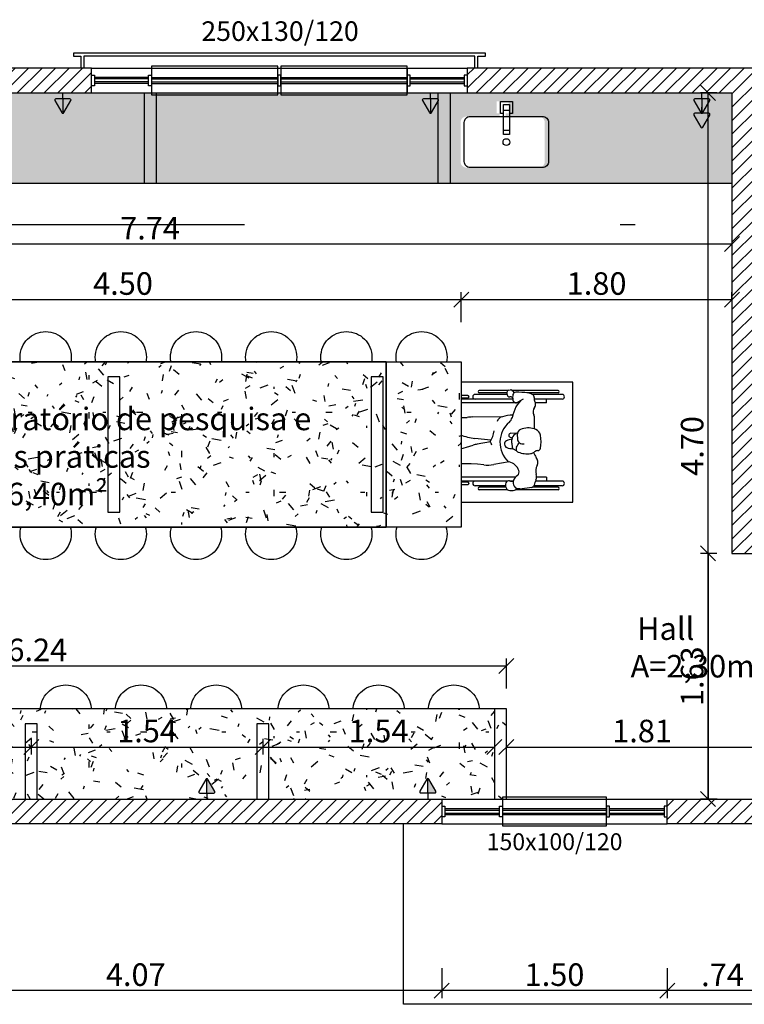
# Model space of a CAD drawing. Units: metres. Extents: x 0 to 86.2, y -0.1 to 52.6.
# Drawn here: x 26.5 to 31.3, y 16.4 to 22.9 of the extents above; entities that cross this region are included whole.
import ezdxf
from ezdxf.enums import TextEntityAlignment as Align
from ezdxf.lldxf.tags import DXFTag

# ---------------------------------------------------------------- set-up
doc = ezdxf.new("R2010")
doc.units = ezdxf.units.M
doc.linetypes.add('DIVIDE', pattern=[1.25, 0.5, -0.25, 0, -0.25, 0, -0.25])
doc.linetypes.add('HIDDEN2', pattern=[4.7625, 3.175, -1.5875])
for name, color, linetype in [('01', 1, 'Continuous'), ('02', 2, 'Continuous'), ('06', 6, 'Continuous'), ('252', 252, 'Continuous'), ('ARQ- Cotas', 13, 'Continuous'), ('ARQ-TEXTO2', 2, 'Continuous'), ('Elétrico - Luminotécnico', 20, 'Continuous'), ('HACHURAS', 254, 'Continuous'), ('Mobiliário', 13, 'Continuous'), ('Projeções', 13, 'HIDDEN2')]:
    doc.layers.add(name, color=color, linetype=linetype)
doc.layers.add('Hachura Parede', color=252, linetype='Continuous', lineweight=5)
doc.styles.add('ROMANS', font='ARIAL.TTF')
tags = doc.linetypes.add('HIDDEN', pattern=[0.375, 0.25, -0.125]).pattern_tags.tags
tags[6:7] = [DXFTag(74, 4), DXFTag(75, 0), DXFTag(340, '0'), DXFTag(46, 1.0), DXFTag(50, 0.0), DXFTag(44, 0.0), DXFTag(45, 0.0)]
tags[4:5] = [DXFTag(74, 4), DXFTag(75, 0), DXFTag(340, '0'), DXFTag(46, 1.0), DXFTag(50, 0.0), DXFTag(44, 0.0), DXFTag(45, 0.0)]
doc.dimstyles.new('1-100', dxfattribs={"dimtxt": 0.15, "dimasz": 0.1, "dimexe": 0.05, "dimexo": 0.1, "dimgap": 0.03, "dimtad": 1, "dimzin": 5, "dimdsep": 46, "dimtxsty": 'ROMANS', "dimblk": 'OBLIQUE', "dimcen": 0, "dimclrd": 256, "dimclre": 256, "dimclrt": 1, "dimadec": 0, "dimazin": 0, "dimtfac": 1, "dimtofl": 0, "dimtmove": 2, "dimatfit": 3, "dimfxl": 0.15, "dimfxlon": 1, "dimtolj": 1, "dimtzin": 1, "dimarcsym": 0})
pattern_1 = [(0, (-25.92643, 12.35615), (0.308, 0.532), [0.028, -0.469, 0.021, -0.203, 0.042, -0.497]), (10, (-26.05943, 12.64315), (0.188244, 0.665803), [0.049, -0.119, 0.063, -0.371, 0.035, -0.462]), (20, (-26.12943, 12.41915), (0.3114322, 0.5156113), [0.056, -0.385, 0.049, -0.287, 0.035, -0.224]), (30, (-25.92643, 12.37715), (-0.0512616, 0.5927877), [0.035, -0.231, 0.028, -0.343, 0.021, -0.455]), (40, (-26.12243, 12.53115), (0.0789505, 0.5048642), [0.028, -0.308, 0.021, -0.196, 0.056, -0.357]), (50, (-26.01743, 12.27915), (-0.187245, 0.550045), [0.014, -0.259, 0.035, -0.427, 0.042, -0.217]), (60, (-25.99643, 12.32815), (-0.2321037, 0.5219845), [0.035, -0.287, 0.014, -0.336, 0.028, -0.259]), (70, (-26.07343, 12.24415), (-0.2564153, 0.503036), [0.021, -0.133, 0.042, -0.224, 0.028, -0.308]), (80, (-26.03843, 12.65715), (-0.4866525, 0.3843454), [0.049, -0.308, 0.021, -0.364, 0.042, -0.343]), (90, (-25.99643, 12.35615), (-0.616, 0.259), [0.042, -0.217, 0.028, -0.427, 0.014, -0.434]), (100, (-26.10843, 12.57315), (-0.5786, 0.3386723), [0.049, -0.273, 0.042, -0.224, 0.049, -0.511]), (110, (-26.15743, 12.17415), (-0.5610275, 0.1906127), [0.056, -0.182, 0.028, -0.371, 0.042, -0.406]), (120, (-26.34643, 12.25815), (-0.66885, 0.066482), [0.035, -0.469, 0.042, -0.217, 0.049, -0.287]), (130, (-26.19243, 12.10415), (-0.6512515, 0.1662875), [0.021, -0.154, 0.028, -0.301, 0.056, -0.392]), (140, (-26.40243, 12.66415), (-0.514726, -0.0798133), [0.042, -0.252, 0.049, -0.217, 0.028, -0.294]), (150, (-25.82143, 12.06215), (-0.477925, -0.2817903), [0.028, -0.196, 0.056, -0.434, 0.049, -0.399]), (160, (-26.28343, 12.45415), (-0.5551025, -0.3790003), [0.042, -0.294, 0.035, -0.266, 0.028, -0.427]), (170, (-26.24143, 12.28615), (-0.5031694, -0.3946207), [0.063, -0.231, 0.042, -0.315, 0.056, -0.308])]

# ---------------------------------------------------------------- blocks, each defined once
blk = doc.blocks.new('tomada h-130')
at = {"layer": 'Elétrico - Luminotécnico'}
h = blk.add_hatch(color=256, dxfattribs=at)
h.dxf.hatch_style = 1
h.paths.add_polyline_path([(0, 5), (5.77, 5, 0.57735), (6.63, 6.5), (0.87, 16.49, 0.267949), (0, 16.99)])
for q in [(0, 16.99), (0, 0)]:
    blk.add_line((0, 5), q, dxfattribs=at)
blk.add_lwpolyline([(-0.87, 16.49), (-6.63, 6.5, 0.57735), (-5.77, 5), (5.77, 5, 0.57735), (6.63, 6.5), (0.87, 16.49, 0.57735)], format="xyb", close=True, dxfattribs=at)
blk = doc.blocks.new('4')
at = {"layer": '252', "color": 253}
for p, q in [((0.4186, 0.7216), (0.3954, 0.7214)), ((0.0707, 0.6904), (0.2567, 0.6904)), ((0.0707, 0.6586), (0.1751, 0.6586)), ((0.0977, 0.7164), (0.3802, 0.7164)), ((0.0977, 0.7005), (0.2697, 0.7005)), ((0.1751, 0.6332), (0.1751, 0.6586)), ((0.1751, 0.6586), (0.2475, 0.6586)), ((0.3525, 0.7096), (0.271, 0.7007)), ((0.4003, 0.6586), (0.4197, 0.6586)), ((0.4314, 0.6586), (0.6486, 0.6586)), ((0.4334, 0.7164), (0.6216, 0.7164)), ((0.4451, 0.7005), (0.6216, 0.7005)), ((0.4477, 0.6904), (0.6486, 0.6904)), ((0.6486, 0.6586), (1.094, 0.6586)), ((0.6982, 0.6831), (0.859, 0.6831)), ((0.6982, 0.6659), (0.859, 0.6659)), ((0.8041, 0.6586), (0.8041, 0.5476)), ((0.9924, 0.5591), (0.9924, 0.6586)), ((1.082, 0.5501), (1.082, 0.6586)), ((1.094, 0.5499), (1.094, 0.6586)), ((0.1751, 0.6332), (0.2405, 0.6332)), ((0.3812, 0.6332), (1.094, 0.6332)), ((0.4231, 0.5314), (0.5254, 0.5489)), ((1.0758, 0.5517), (0.952, 0.5628)), ((1.1007, 0.5265), (1.0906, 0.5426)), ((1.0989, 0.5002), (1.08, 0.4776)), ((0.3735, 0.4576), (0.3931, 0.4469)), ((0.4059, 0.4093), (0.4028, 0.4328)), ((0.406, 0.4076), (0.4047, 0.3837)), ((0.5476, 0.3988), (0.6354, 0.4136)), ((0.767, 0.4518), (0.6632, 0.4201)), ((0.8041, 0.4572), (0.8041, 0.3382)), ((0.8729, 0.4569), (0.8044, 0.4572)), ((0.3677, 0.3385), (0.382, 0.3467)), ((0.3693, 0.351), (0.368, 0.3758)), ((0.3749, 0.3426), (0.4109, 0.3412)), ((0.4034, 0.3746), (0.4176, 0.3678)), ((0.5444, 0.3879), (0.6502, 0.3748)), ((0.255, 0.3117), (0.2535, 0.2452)), ((1.1473, 0.3138), (1.0757, 0.3216)), ((0.4679, 0.2317), (0.666, 0.2328)), ((0.8041, 0.2246), (0.8041, 0.1138)), ((0.9924, 0.2256), (0.9924, 0.1138)), ((1.082, 0.2255), (1.082, 0.1138)), ((1.094, 0.2277), (1.094, 0.1138)), ((0.1751, 0.1392), (0.1751, 0.1138)), ((0.1751, 0.1392), (0.2483, 0.1392)), ((0.3304, 0.1139), (0.3652, 0.1348)), ((0.3478, 0.1243), (0.3705, 0.1524)), ((0.3598, 0.1392), (1.094, 0.1392)), ((0.0707, 0.1138), (0.1751, 0.1138)), ((0.0707, 0.0821), (0.2695, 0.0821)), ((0.0977, 0.0719), (0.3059, 0.0719)), ((0.1751, 0.1138), (0.256, 0.1138)), ((0.3518, 0.1292), (0.3518, 0.1267)), ((0.3988, 0.1138), (0.6486, 0.1138)), ((0.4371, 0.0821), (0.6486, 0.0821)), ((0.4381, 0.0719), (0.6216, 0.0719)), ((0.6486, 0.1138), (1.094, 0.1138)), ((0.6982, 0.1066), (0.859, 0.1066)), ((0.6982, 0.0893), (0.859, 0.0893)), ((0.0977, 0.056), (0.4026, 0.056)), ((0.4044, 0.0547), (0.396, 0.0608)), ((0.4282, 0.055), (0.4144, 0.0524)), ((0.4309, 0.056), (0.6216, 0.056))]:
    blk.add_line(p, q, dxfattribs=at)
at = {"layer": '252', "color": 253, "linetype": 'HIDDEN'}
blk.add_lwpolyline([(0, 0), (1.2, 0), (1.2, 0.8), (0, 0.8)], close=True, dxfattribs=at)
at = {"layer": '252', "color": 253}
for centre, radius, start, end in [((0.3956, 0.6954), 0.026, 90.37342, 126.11912), ((0.4188, 0.6983), 0.0233, 50.99819, 90.37342), ((0.0707, 0.6745), 0.0159, 90, 270), ((0.0977, 0.7085), 0.00794, 90, 270), ((0.0754, 0.7231), 0.1838, 337.14854, 348.55295), ((0.2729, 0.6831), 0.0178, 155.74067, 168.55295), ((0.2729, 0.6831), 0.0178, 96.17376, 155.74067), ((0.3569, 0.6695), 0.0403, 338.14341, 96.17376), ((0.3956, 0.6954), 0.026, 126.11912, 154.09629), ((0.41, 0.623), 0.0369, 74.40904, 113.68288), ((0.4255, 0.6787), 0.0209, 254.40904, 336.70713), ((0.4088, 0.6859), 0.0392, 21.89094, 50.99819), ((0.4088, 0.6859), 0.0392, 336.70713, 6.51632), ((0.4088, 0.6859), 0.0392, 6.51632, 21.89094), ((0.6216, 0.7085), 0.00794, 270, 90), ((0.6486, 0.6745), 0.0159, 270, 90), ((0.6982, 0.6745), 0.00864, 90, 270), ((0.859, 0.6745), 0.00864, 270, 90), ((0.1635, 0.5914), 0.0827, 333.51661, 16.56944), ((0.295, 0.6306), 0.0545, 157.14854, 196.56944), ((0.3836, 0.5988), 0.0276, 124.54853, 199.94441), ((0.3266, 0.6816), 0.0729, 304.54853, 338.14341), ((0.2825, 0.5321), 0.0503, 153.51661, 217.52221), ((0.4438, 0.6207), 0.0916, 199.94441, 256.94517), ((0.3049, 0.402), 0.1789, 310.66122, 46.68578), ((0.5668, 0.3065), 0.2459, 84.16195, 99.68494), ((0.718, 1.7847), 1.2401, 264.16195, 279.48946), ((0.9416, 0.4466), 0.1166, 84.89292, 99.48946), ((1.074, 0.5322), 0.0196, 32.09613, 84.89292), ((1.1115, 0.4661), 0.0856, 47.16594, 107.40343), ((1.0817, 0.5146), 0.0225, 320.06925, 32.09613), ((1.1504, 0.5081), 0.0283, 299.17313, 47.16594), ((0.2316, 0.4915), 0.0351, 270.95353, 311.32895), ((0.1486, 0.4293), 0.1185, 19.72567, 37.52221), ((0.285, 0.4308), 0.0458, 122.80164, 131.32895), ((0.285, 0.4308), 0.0458, 96.4099, 122.80164), ((0.3, 0.2975), 0.18, 69.58637, 96.4099), ((0.3551, 0.4455), 0.022, 329.17006, 69.58637), ((0.8326, 0.5072), 0.0256, 169.37709, 225.31336), ((0.8734, 0.5599), 0.103, 269.74606, 290.12721), ((0.9274, 0.4125), 0.054, 61.11069, 110.12721), ((0.9842, 0.5154), 0.0635, 241.11069, 302.08467), ((1.047, 0.4153), 0.0546, 79.8776, 122.08467), ((1.0609, 0.4935), 0.0248, 259.8776, 320.06925), ((1.0993, 0.5096), 0.0411, 237.72186, 264.89343), ((1.1062, 0.5872), 0.1189, 264.89343, 299.17313), ((0.4638, 0.3979), 0.2534, 170.21672, 190.04427), ((0.2325, 0.4378), 0.0187, 90.95353, 170.21672), ((0.3316, 0.3758), 0.0364, 360, 105.43766), ((0.6884, 0.2466), 0.3661, 149.17006, 154.88479), ((0.3841, 0.4304), 0.0189, 7.52313, 61.37121), ((0.398, 0.3339), 0.1097, 68.46799, 90.23807), ((0.3965, 0.408), 0.00943, 357.10578, 7.52313), ((0.4292, 0.4131), 0.0246, 297.29496, 68.46799), ((0.7027, 0.2971), 0.1826, 147.27401, 171.21954), ((0.7071, 0.4791), 0.1786, 199.37032, 207.81627), ((0.5986, 0.6321), 0.2216, 279.57559, 286.94451), ((0.8038, 0.331), 0.1263, 89.74606, 106.94451), ((0.2649, 0.3627), 0.0513, 190.04427, 248.13351), ((0.333, 0.3491), 0.0364, 292.37391, 3.03449), ((0.3596, 0.3859), 0.0452, 299.72508, 357.10578), ((0.3987, 0.4723), 0.0912, 273.70757, 297.29496), ((0.4115, 0.3552), 0.014, 267.82718, 64.23101), ((0.6219, 0.0488), 0.3272, 67.59537, 85.04784), ((0.8133, 0.5114), 0.1735, 247.38792, 266.96407), ((0.8133, 0.5114), 0.1735, 266.96407, 276.05598), ((0.8566, 0.1036), 0.2367, 85.58298, 96.05598), ((0.6986, -1.9418), 2.2882, 81.83902, 85.58298), ((0.2957, 0.4396), 0.1342, 248.13351, 252.35097), ((0.2957, 0.4396), 0.1342, 252.35097, 292.37391), ((0.4584, 0.2233), 0.0567, 130.66122, 165.64405), ((0.7591, 0.302), 0.0518, 298.693, 344.33584), ((1.0203, 0.3011), 0.0223, 45.47109, 81.83902), ((1.066, 0.2323), 0.0899, 83.76268, 109.54927), ((1.0203, 0.3011), 0.0223, 1.28805, 45.47109), ((0.8885, 0.2982), 0.1541, 343.48227, 1.28805), ((1.1435, 0.279), 0.035, 291.96917, 83.76268), ((0.3103, 0.2439), 0.0567, 178.71911, 206.46299), ((0.218, 0.198), 0.0463, 323.1315, 26.46299), ((-0.0298, 0.3482), 0.4472, 335.81716, 345.64405), ((0.3965, 0.4503), 0.23, 270.56983, 288.07444), ((0.4506, 0.2819), 0.0554, 295.10488, 338.82747), ((0.6644, 0.5279), 0.2952, 270.31203, 277.44931), ((0.7284, 0.0382), 0.1987, 74.16987, 97.44931), ((0.8357, 0.4167), 0.1947, 254.16987, 274.49755), ((0.9037, -0.4482), 0.6729, 86.30243, 94.49755), ((0.9599, 0.4208), 0.198, 266.30243, 284.83546), ((1.0012, 0.2647), 0.0365, 284.83546, 343.48227), ((1.0618, 0.314), 0.0906, 242.65292, 278.26104), ((1.0238, 0.5758), 0.3551, 278.26104, 281.39668), ((1.0238, 0.5758), 0.3551, 281.39668, 291.96917), ((0.2856, 0.1472), 0.0382, 143.1315, 192.10761), ((0.2856, 0.1472), 0.0382, 192.10761, 205.21489), ((0.3763, 0.1163), 0.0216, 14.35284, 121.02908), ((0.3255, 0.1887), 0.0578, 321.10071, 335.81716), ((0.0707, 0.0979), 0.0159, 90, 270), ((0.0977, 0.064), 0.00794, 90, 270), ((0.2008, 0.1073), 0.0555, 356.22682, 25.21489), ((0.2775, 0.1022), 0.0213, 176.22682, 235.4123), ((0.3048, 0.1418), 0.0693, 235.4123, 239.42594), ((0.3048, 0.1418), 0.0693, 239.42594, 263.54568), ((0.3891, 0.8872), 0.8196, 263.54568, 269.2953), ((0.3793, 0.0865), 0.0187, 269.2953, 346.28905), ((0.4026, 0.0699), 0.0112, 166.41853, 233.80498), ((0.3181, 0.1014), 0.0817, 346.28905, 14.35284), ((0.4157, 0.1231), 0.0245, 229.48939, 277.82653), ((0.4208, 0.0855), 0.0134, 37.77997, 97.82653), ((0.4061, 0.0741), 0.032, 334.40644, 37.77997), ((0.6216, 0.064), 0.00794, 270, 90), ((0.6486, 0.0979), 0.0159, 270, 90), ((0.6982, 0.0979), 0.00864, 90, 270), ((0.859, 0.0979), 0.00864, 270, 90), ((0.412, 0.0652), 0.013, 233.80498, 280.69904), ((0.4264, 0.0644), 0.00949, 280.69904, 334.40644)]:
    blk.add_arc(centre, radius, start, end, dxfattribs=at)
blk = doc.blocks.new('tomada h-030')
at = {"layer": 'Elétrico - Luminotécnico'}
blk.add_line((0, 5), (0, 0), dxfattribs=at)
blk.add_lwpolyline([(-0.87, 16.49), (-6.63, 6.5, 0.57735), (-5.77, 5), (5.77, 5, 0.57735), (6.63, 6.5), (0.87, 16.49, 0.57735)], format="xyb", close=True, dxfattribs=at)
blk = doc.blocks.new('_Oblique')
at = {"color": 0, "linetype": 'ByBlock', "lineweight": -2}
blk.add_line((-0.5, -0.5), (0.5, 0.5), dxfattribs=at)
blk = doc.blocks.new('*D232')
at = {"layer": 'ARQ- Cotas', "lineweight": -2, "ltscale": 10, "transparency": 16777216}
for p, q in [((25.0556, 18.1616), (25.0556, 18.0578)), ((26.5956, 18.1616), (26.5956, 18.0578)), ((25.0556, 18.1078), (26.5956, 18.1078))]:
    blk.add_line(p, q, dxfattribs=at)
at = {"layer": 'DEFPOINTS', "color": 0, "ltscale": 10, "transparency": 16777216}
for p in [(25.0556, 18.2616), (26.5956, 18.2616), (26.5956, 18.1078)]:
    blk.add_point(p, dxfattribs=at)
at = {"layer": 'ARQ- Cotas', "lineweight": -2, "ltscale": 10, "transparency": 16777216, "xscale": 0.1, "yscale": 0.1, "zscale": 0.1, "rotation": 180}
blk.add_blockref('_Oblique', (25.0556, 18.1078), dxfattribs=at)
at = {"layer": 'ARQ- Cotas', "lineweight": -2, "ltscale": 10, "transparency": 16777216, "xscale": 0.1, "yscale": 0.1, "zscale": 0.1}
blk.add_blockref('_Oblique', (26.5956, 18.1078), dxfattribs=at)
at = {"layer": 'ARQ- Cotas', "color": 1, "ltscale": 10, "transparency": 16777216, "insert": (25.8256, 18.2144), "char_height": 0.15, "attachment_point": 5, "style": 'ROMANS'}
blk.add_mtext('\\A1;1.54', dxfattribs=at)
blk = doc.blocks.new('*D233')
at = {"layer": 'ARQ- Cotas', "lineweight": -2, "ltscale": 10, "transparency": 16777216}
for p, q in [((26.5956, 18.1616), (26.5956, 18.0578)), ((28.1356, 18.1616), (28.1356, 18.0578)), ((26.5956, 18.1078), (28.1356, 18.1078))]:
    blk.add_line(p, q, dxfattribs=at)
at = {"layer": 'DEFPOINTS', "color": 0, "ltscale": 10, "transparency": 16777216}
for p in [(26.5956, 18.2616), (28.1356, 18.2616), (28.1356, 18.1078)]:
    blk.add_point(p, dxfattribs=at)
at = {"layer": 'ARQ- Cotas', "lineweight": -2, "ltscale": 10, "transparency": 16777216, "xscale": 0.1, "yscale": 0.1, "zscale": 0.1, "rotation": 180}
blk.add_blockref('_Oblique', (26.5956, 18.1078), dxfattribs=at)
at = {"layer": 'ARQ- Cotas', "lineweight": -2, "ltscale": 10, "transparency": 16777216, "xscale": 0.1, "yscale": 0.1, "zscale": 0.1}
blk.add_blockref('_Oblique', (28.1356, 18.1078), dxfattribs=at)
at = {"layer": 'ARQ- Cotas', "color": 1, "ltscale": 10, "transparency": 16777216, "insert": (27.3656, 18.2144), "char_height": 0.15, "attachment_point": 5, "style": 'ROMANS'}
blk.add_mtext('\\A1;1.54', dxfattribs=at)
blk = doc.blocks.new('*D234')
at = {"layer": 'ARQ- Cotas', "lineweight": -2, "ltscale": 10, "transparency": 16777216}
for p, q in [((29.6756, 18.2578), (29.6756, 18.0578)), ((28.1356, 18.1616), (28.1356, 18.0578)), ((28.1356, 18.1078), (29.6756, 18.1078))]:
    blk.add_line(p, q, dxfattribs=at)
at = {"layer": 'DEFPOINTS', "color": 0, "ltscale": 10, "transparency": 16777216}
for p in [(29.6756, 18.3616), (28.1356, 18.2616), (29.6756, 18.1078)]:
    blk.add_point(p, dxfattribs=at)
at = {"layer": 'ARQ- Cotas', "lineweight": -2, "ltscale": 10, "transparency": 16777216, "xscale": 0.1, "yscale": 0.1, "zscale": 0.1, "rotation": 180}
blk.add_blockref('_Oblique', (28.1356, 18.1078), dxfattribs=at)
at = {"layer": 'ARQ- Cotas', "lineweight": -2, "ltscale": 10, "transparency": 16777216, "xscale": 0.1, "yscale": 0.1, "zscale": 0.1}
blk.add_blockref('_Oblique', (29.6756, 18.1078), dxfattribs=at)
at = {"layer": 'ARQ- Cotas', "color": 1, "ltscale": 10, "transparency": 16777216, "insert": (28.9056, 18.2144), "char_height": 0.15, "attachment_point": 5, "style": 'ROMANS'}
blk.add_mtext('\\A1;1.54', dxfattribs=at)
blk = doc.blocks.new('*D235')
at = {"layer": 'ARQ- Cotas', "lineweight": -2, "ltscale": 10, "transparency": 16777216}
for p, q in [((23.5156, 18.4974), (23.5156, 18.6974)), ((29.7556, 18.4974), (29.7556, 18.6974)), ((23.5156, 18.6474), (29.7556, 18.6474))]:
    blk.add_line(p, q, dxfattribs=at)
at = {"layer": 'DEFPOINTS', "color": 0, "ltscale": 10, "transparency": 16777216}
for p in [(29.7556, 18.6474), (23.5156, 18.3616), (29.7556, 18.3616)]:
    blk.add_point(p, dxfattribs=at)
at = {"layer": 'ARQ- Cotas', "lineweight": -2, "ltscale": 10, "transparency": 16777216, "xscale": 0.1, "yscale": 0.1, "zscale": 0.1, "rotation": 180}
blk.add_blockref('_Oblique', (23.5156, 18.6474), dxfattribs=at)
at = {"layer": 'ARQ- Cotas', "lineweight": -2, "ltscale": 10, "transparency": 16777216, "xscale": 0.1, "yscale": 0.1, "zscale": 0.1}
blk.add_blockref('_Oblique', (29.7556, 18.6474), dxfattribs=at)
at = {"layer": 'ARQ- Cotas', "color": 1, "ltscale": 10, "transparency": 16777216, "insert": (26.6356, 18.754), "char_height": 0.15, "attachment_point": 5, "style": 'ROMANS'}
blk.add_mtext('\\A1;6.24', dxfattribs=at)
blk = doc.blocks.new('*D241')
at = {"layer": 'ARQ- Cotas', "lineweight": -2, "ltscale": 10, "transparency": 16777216}
for p, q in [((29.7556, 17.9578), (29.7556, 18.1578)), ((31.5606, 17.9578), (31.5606, 18.1578)), ((29.7556, 18.1078), (31.5606, 18.1078))]:
    blk.add_line(p, q, dxfattribs=at)
at = {"layer": 'DEFPOINTS', "color": 0, "ltscale": 10, "transparency": 16777216}
for p in [(31.5606, 18.1078), (29.7556, 17.7608), (31.5606, 17.7568)]:
    blk.add_point(p, dxfattribs=at)
at = {"layer": 'ARQ- Cotas', "lineweight": -2, "ltscale": 10, "transparency": 16777216, "xscale": 0.1, "yscale": 0.1, "zscale": 0.1, "rotation": 180}
blk.add_blockref('_Oblique', (29.7556, 18.1078), dxfattribs=at)
at = {"layer": 'ARQ- Cotas', "lineweight": -2, "ltscale": 10, "transparency": 16777216, "xscale": 0.1, "yscale": 0.1, "zscale": 0.1}
blk.add_blockref('_Oblique', (31.5606, 18.1078), dxfattribs=at)
at = {"layer": 'ARQ- Cotas', "color": 1, "ltscale": 10, "transparency": 16777216, "insert": (30.6581, 18.2144), "char_height": 0.15, "attachment_point": 5, "style": 'ROMANS'}
blk.add_mtext('\\A1;1.81', dxfattribs=at)
blk = doc.blocks.new('*D244')
at = {"layer": 'ARQ- Cotas', "lineweight": -2, "ltscale": 10, "transparency": 16777216}
for p, q in [((23.5156, 21.605), (23.5156, 21.405)), ((31.2556, 21.605), (31.2556, 21.405)), ((23.5156, 21.455), (31.2556, 21.455))]:
    blk.add_line(p, q, dxfattribs=at)
at = {"layer": 'DEFPOINTS', "color": 0, "ltscale": 10, "transparency": 16777216}
for p in [(23.5156, 21.8608), (31.2556, 21.8608), (31.2556, 21.455)]:
    blk.add_point(p, dxfattribs=at)
at = {"layer": 'ARQ- Cotas', "lineweight": -2, "ltscale": 10, "transparency": 16777216, "xscale": 0.1, "yscale": 0.1, "zscale": 0.1, "rotation": 180}
blk.add_blockref('_Oblique', (23.5156, 21.455), dxfattribs=at)
at = {"layer": 'ARQ- Cotas', "lineweight": -2, "ltscale": 10, "transparency": 16777216, "xscale": 0.1, "yscale": 0.1, "zscale": 0.1}
blk.add_blockref('_Oblique', (31.2556, 21.455), dxfattribs=at)
at = {"layer": 'ARQ- Cotas', "color": 1, "ltscale": 10, "transparency": 16777216, "insert": (27.3856, 21.56), "char_height": 0.15, "attachment_point": 5, "style": 'ROMANS'}
blk.add_mtext('\\A1;7.74', dxfattribs=at)
blk = doc.blocks.new('*D246')
at = {"layer": 'ARQ- Cotas', "lineweight": -2, "ltscale": 10, "transparency": 16777216}
for p, q in [((24.9556, 20.9353), (24.9556, 21.1353)), ((29.4556, 20.9353), (29.4556, 21.1353)), ((24.9556, 21.0853), (29.4556, 21.0853))]:
    blk.add_line(p, q, dxfattribs=at)
at = {"layer": 'DEFPOINTS', "color": 0, "ltscale": 10, "transparency": 16777216}
for p in [(29.4556, 21.0853), (24.9556, 20.6715), (29.4556, 20.6715)]:
    blk.add_point(p, dxfattribs=at)
at = {"layer": 'ARQ- Cotas', "lineweight": -2, "ltscale": 10, "transparency": 16777216, "xscale": 0.1, "yscale": 0.1, "zscale": 0.1, "rotation": 180}
blk.add_blockref('_Oblique', (24.9556, 21.0853), dxfattribs=at)
at = {"layer": 'ARQ- Cotas', "lineweight": -2, "ltscale": 10, "transparency": 16777216, "xscale": 0.1, "yscale": 0.1, "zscale": 0.1}
blk.add_blockref('_Oblique', (29.4556, 21.0853), dxfattribs=at)
at = {"layer": 'ARQ- Cotas', "color": 1, "ltscale": 10, "transparency": 16777216, "insert": (27.2056, 21.1919), "char_height": 0.15, "attachment_point": 5, "style": 'ROMANS'}
blk.add_mtext('\\A1;4.50', dxfattribs=at)
blk = doc.blocks.new('*D247')
at = {"layer": 'ARQ- Cotas', "lineweight": -2, "ltscale": 10, "transparency": 16777216}
for p, q in [((29.4556, 20.9353), (29.4556, 21.1353)), ((31.2556, 21.0853), (31.2556, 21.1353)), ((29.4556, 21.0853), (31.2556, 21.0853))]:
    blk.add_line(p, q, dxfattribs=at)
at = {"layer": 'DEFPOINTS', "color": 0, "ltscale": 10, "transparency": 16777216}
for p in [(31.2556, 21.0853), (31.2556, 21.0853), (29.4556, 20.6715)]:
    blk.add_point(p, dxfattribs=at)
at = {"layer": 'ARQ- Cotas', "lineweight": -2, "ltscale": 10, "transparency": 16777216, "xscale": 0.1, "yscale": 0.1, "zscale": 0.1, "rotation": 180}
blk.add_blockref('_Oblique', (29.4556, 21.0853), dxfattribs=at)
at = {"layer": 'ARQ- Cotas', "lineweight": -2, "ltscale": 10, "transparency": 16777216, "xscale": 0.1, "yscale": 0.1, "zscale": 0.1}
blk.add_blockref('_Oblique', (31.2556, 21.0853), dxfattribs=at)
at = {"layer": 'ARQ- Cotas', "color": 1, "ltscale": 10, "transparency": 16777216, "insert": (30.3556, 21.1919), "char_height": 0.15, "attachment_point": 5, "style": 'ROMANS'}
blk.add_mtext('\\A1;1.80', dxfattribs=at)
blk = doc.blocks.new('*D269')
at = {"layer": 'ARQ- Cotas', "lineweight": -2, "ltscale": 10, "transparency": 16777216}
for p, q in [((30.8256, 16.6366), (30.8256, 16.4366)), ((31.5606, 16.6366), (31.5606, 16.4366)), ((31.5606, 16.4866), (30.8256, 16.4866))]:
    blk.add_line(p, q, dxfattribs=at)
at = {"layer": 'DEFPOINTS', "color": 0, "ltscale": 10, "transparency": 16777216}
for p in [(31.5606, 17.6793), (30.8256, 17.5958), (30.8256, 16.4866)]:
    blk.add_point(p, dxfattribs=at)
at = {"layer": 'ARQ- Cotas', "lineweight": -2, "ltscale": 10, "transparency": 16777216, "xscale": 0.1, "yscale": 0.1, "zscale": 0.1, "rotation": 180}
blk.add_blockref('_Oblique', (30.8256, 16.4866), dxfattribs=at)
at = {"layer": 'ARQ- Cotas', "lineweight": -2, "ltscale": 10, "transparency": 16777216, "xscale": 0.1, "yscale": 0.1, "zscale": 0.1}
blk.add_blockref('_Oblique', (31.5606, 16.4866), dxfattribs=at)
at = {"layer": 'ARQ- Cotas', "color": 1, "ltscale": 10, "transparency": 16777216, "insert": (31.1931, 16.5916), "char_height": 0.15, "attachment_point": 5, "style": 'ROMANS'}
blk.add_mtext('\\A1;.74', dxfattribs=at)
blk = doc.blocks.new('*D270')
at = {"layer": 'ARQ- Cotas', "lineweight": -2, "ltscale": 10, "transparency": 16777216}
for p, q in [((29.3256, 16.6366), (29.3256, 16.4366)), ((30.8256, 16.6366), (30.8256, 16.4366)), ((30.8256, 16.4866), (29.3256, 16.4866))]:
    blk.add_line(p, q, dxfattribs=at)
at = {"layer": 'DEFPOINTS', "color": 0, "ltscale": 10, "transparency": 16777216}
for p in [(29.3256, 17.5958), (30.8256, 17.5958), (29.3256, 16.4866)]:
    blk.add_point(p, dxfattribs=at)
at = {"layer": 'ARQ- Cotas', "lineweight": -2, "ltscale": 10, "transparency": 16777216, "xscale": 0.1, "yscale": 0.1, "zscale": 0.1, "rotation": 180}
blk.add_blockref('_Oblique', (29.3256, 16.4866), dxfattribs=at)
at = {"layer": 'ARQ- Cotas', "lineweight": -2, "ltscale": 10, "transparency": 16777216, "xscale": 0.1, "yscale": 0.1, "zscale": 0.1}
blk.add_blockref('_Oblique', (30.8256, 16.4866), dxfattribs=at)
at = {"layer": 'ARQ- Cotas', "color": 1, "ltscale": 10, "transparency": 16777216, "insert": (30.0756, 16.5932), "char_height": 0.15, "attachment_point": 5, "style": 'ROMANS'}
blk.add_mtext('\\A1;1.50', dxfattribs=at)
blk = doc.blocks.new('*D271')
at = {"layer": 'ARQ- Cotas', "lineweight": -2, "ltscale": 10, "transparency": 16777216}
for p, q in [((25.2556, 16.6366), (25.2556, 16.4366)), ((29.3256, 16.6366), (29.3256, 16.4366)), ((29.3256, 16.4866), (25.2556, 16.4866))]:
    blk.add_line(p, q, dxfattribs=at)
at = {"layer": 'DEFPOINTS', "color": 0, "ltscale": 10, "transparency": 16777216}
for p in [(25.2556, 17.5958), (29.3256, 17.5958), (25.2556, 16.4866)]:
    blk.add_point(p, dxfattribs=at)
at = {"layer": 'ARQ- Cotas', "lineweight": -2, "ltscale": 10, "transparency": 16777216, "xscale": 0.1, "yscale": 0.1, "zscale": 0.1, "rotation": 180}
blk.add_blockref('_Oblique', (25.2556, 16.4866), dxfattribs=at)
at = {"layer": 'ARQ- Cotas', "lineweight": -2, "ltscale": 10, "transparency": 16777216, "xscale": 0.1, "yscale": 0.1, "zscale": 0.1}
blk.add_blockref('_Oblique', (29.3256, 16.4866), dxfattribs=at)
at = {"layer": 'ARQ- Cotas', "color": 1, "ltscale": 10, "transparency": 16777216, "insert": (27.2906, 16.5932), "char_height": 0.15, "attachment_point": 5, "style": 'ROMANS'}
blk.add_mtext('\\A1;4.07', dxfattribs=at)
blk = doc.blocks.new('*D273')
at = {"layer": 'ARQ- Cotas', "lineweight": -2, "ltscale": 10, "transparency": 16777216}
for p, q in [((31.1556, 19.3958), (31.0476, 19.3958)), ((31.0976, 19.3958), (31.0976, 17.7614)), ((31.1578, 17.7614), (31.0476, 17.7614))]:
    blk.add_line(p, q, dxfattribs=at)
at = {"layer": 'DEFPOINTS', "color": 0, "ltscale": 10, "transparency": 16777216}
for p in [(31.2556, 19.3958), (31.0976, 17.7614), (31.2578, 17.7614)]:
    blk.add_point(p, dxfattribs=at)
at = {"layer": 'ARQ- Cotas', "lineweight": -2, "ltscale": 10, "transparency": 16777216, "xscale": 0.1, "yscale": 0.1, "zscale": 0.1}
for p, rotation in [((31.0976, 19.3958), 90), ((31.0976, 17.7614), 270)]:
    blk.add_blockref('_Oblique', p, dxfattribs=dict(at, rotation=rotation))
at = {"layer": 'ARQ- Cotas', "color": 1, "ltscale": 10, "transparency": 16777216, "insert": (30.9909, 18.5786), "char_height": 0.15, "attachment_point": 5, "rotation": 90, "style": 'ROMANS'}
blk.add_mtext('\\A1;1.63', dxfattribs=at)
blk = doc.blocks.new('*D274')
at = {"layer": 'ARQ- Cotas', "lineweight": -2, "ltscale": 10, "transparency": 16777216}
for p, q in [((31.1556, 22.4608), (31.0476, 22.4608)), ((31.0976, 17.7614), (31.0976, 22.4608)), ((31.1578, 17.7614), (31.0476, 17.7614))]:
    blk.add_line(p, q, dxfattribs=at)
at = {"layer": 'DEFPOINTS', "color": 0, "ltscale": 10, "transparency": 16777216}
for p in [(31.0976, 22.4608), (31.2556, 22.4608), (31.2578, 17.7614)]:
    blk.add_point(p, dxfattribs=at)
at = {"layer": 'ARQ- Cotas', "lineweight": -2, "ltscale": 10, "transparency": 16777216, "xscale": 0.1, "yscale": 0.1, "zscale": 0.1}
for p, rotation in [((31.0976, 22.4608), 90), ((31.0976, 17.7614), 270)]:
    blk.add_blockref('_Oblique', p, dxfattribs=dict(at, rotation=rotation))
at = {"layer": 'ARQ- Cotas', "color": 1, "ltscale": 10, "transparency": 16777216, "insert": (30.991, 20.1111), "char_height": 0.15, "attachment_point": 5, "rotation": 90, "style": 'ROMANS'}
blk.add_mtext('\\A1;4.70', dxfattribs=at)

msp = doc.modelspace()

# ---------------------------------------------------------------- hatches: boundary and pattern name
at = {"layer": 'Hachura Parede'}
h = msp.add_hatch(dxfattribs=at)
h.set_pattern_fill('ANSI31', color=256, scale=0.02)
h.paths.add_polyline_path([(26.9956, 22.6258), (26.3956, 22.6258), (26.3956, 22.4608), (26.9956, 22.4608)])
h = msp.add_hatch(dxfattribs=at)
h.set_pattern_fill('ANSI31', color=256, scale=0.02)
h.paths.add_polyline_path([(31.4206, 22.6258), (29.4956, 22.6258), (29.4956, 22.4608), (31.2556, 22.4608), (31.2556, 19.3958), (31.4206, 19.3958), (31.4206, 20.6258), (31.4706, 20.6258), (31.4706, 20.7758), (31.4206, 20.7758)])
h = msp.add_hatch(dxfattribs=at)
h.set_pattern_fill('ANSI31', color=256, scale=0.02)
h.paths.add_polyline_path([(31.5606, 17.7568), (31.5306, 17.7568), (31.5306, 17.7618), (30.8256, 17.7608), (30.8256, 17.5958), (31.5606, 17.5968)])
at = {"layer": 'HACHURAS'}
h = msp.add_hatch(dxfattribs=at)
h.set_pattern_fill('TEXTURIZADO', color=251, scale=0.5)
h.set_pattern_definition([(0, (-20.43422, 3.76977), (0.22, 0.38), [0.02, -0.335, 0.015, -0.145, 0.03, -0.355]), (10, (-20.52922, 3.97477), (0.1344602, 0.4755738), [0.035, -0.085, 0.045, -0.265, 0.025, -0.33]), (20, (-20.57922, 3.81477), (0.2224516, 0.3682938), [0.04, -0.275, 0.035, -0.205, 0.025, -0.16]), (30, (-20.43422, 3.78477), (-0.0366154, 0.4234198), [0.025, -0.165, 0.02, -0.245, 0.015, -0.325]), (40, (-20.57422, 3.89477), (0.0563932, 0.3606173), [0.02, -0.22, 0.015, -0.14, 0.04, -0.255]), (50, (-20.49922, 3.71477), (-0.1337464, 0.3928892), [0.01, -0.185, 0.025, -0.305, 0.03, -0.155]), (60, (-20.48422, 3.74977), (-0.1657884, 0.372846), [0.025, -0.205, 0.01, -0.24, 0.02, -0.185]), (70, (-20.53922, 3.68977), (-0.1831538, 0.3593114), [0.015, -0.095, 0.03, -0.16, 0.02, -0.22]), (80, (-20.51422, 3.98477), (-0.347609, 0.2745324), [0.035, -0.22, 0.015, -0.26, 0.03, -0.245]), (90, (-20.48422, 3.76977), (-0.44, 0.185), [0.03, -0.155, 0.02, -0.305, 0.01, -0.31]), (100, (-20.56422, 3.92477), (-0.4132858, 0.2419088), [0.035, -0.195, 0.03, -0.16, 0.035, -0.365]), (110, (-20.59922, 3.63977), (-0.400734, 0.1361519), [0.04, -0.13, 0.02, -0.265, 0.03, -0.29]), (120, (-20.73422, 3.69977), (-0.47775, 0.047487), [0.025, -0.335, 0.03, -0.155, 0.035, -0.205]), (130, (-20.62422, 3.58977), (-0.4651796, 0.1187768), [0.015, -0.11, 0.02, -0.215, 0.04, -0.28]), (140, (-20.77422, 3.98977), (-0.3676614, -0.0570095), [0.03, -0.18, 0.035, -0.155, 0.02, -0.21]), (150, (-20.35922, 3.55977), (-0.341375, -0.2012788), [0.02, -0.14, 0.04, -0.31, 0.035, -0.285]), (160, (-20.68922, 3.83977), (-0.3965018, -0.2707145), [0.03, -0.21, 0.025, -0.19, 0.02, -0.305]), (170, (-20.65922, 3.71977), (-0.3594067, -0.281872), [0.045, -0.165, 0.03, -0.225, 0.04, -0.22])])
h.paths.add_polyline_path([(31.2556, 22.4608), (23.5156, 22.4608), (23.5156, 21.8608), (31.2556, 21.8608)])
h.paths.add_polyline_path([(25.5406, 22.2633, -0.414214), (25.5794, 22.3033), (25.8006, 22.3033), (25.8006, 22.3233), (25.7806, 22.3233), (25.7806, 22.4033), (25.8606, 22.4033), (25.8606, 22.3233), (25.8406, 22.3233), (25.8406, 22.3033), (26.0606, 22.3033, -0.414214), (26.1006, 22.2644), (26.1006, 22.0033, -0.414214), (26.0617, 21.9633), (25.5806, 21.9633, -0.414214), (25.5406, 22.0021)], flags=16)
h.paths.add_polyline_path([(23.7156, 22.0608), (23.6156, 22.0608), (23.6156, 22.3608), (23.7156, 22.3608)], flags=16)
h.paths.add_polyline_path([(25.8431, 22.1333, -1), (25.7981, 22.1333, -1)], flags=0)
h.paths.add_polyline_path([(29.4506, 22.2633, -0.414214), (29.4894, 22.3033), (29.7106, 22.3033), (29.7106, 22.3233), (29.6906, 22.3233), (29.6906, 22.4033), (29.7706, 22.4033), (29.7706, 22.3233), (29.7506, 22.3233), (29.7506, 22.3033), (29.9706, 22.3033, -0.414214), (30.0106, 22.2644), (30.0106, 22.0033, -0.414214), (29.9717, 21.9633), (29.4906, 21.9633, -0.414214), (29.4506, 22.0021)], flags=16)

# ---------------------------------------------------------------- linework, layer by layer
at = {"layer": '01'}
for points in [[(26.9956, 22.6258), (29.4956, 22.6258)], [(27.3756, 22.5633), (27.0156, 22.5633)], [(27.3956, 22.5633), (28.2356, 22.5633)], [(28.2556, 22.5633), (29.0956, 22.5633)], [(29.1156, 22.5633), (29.4756, 22.5633)], [(27.3756, 22.5233), (27.0156, 22.5233)], [(27.3956, 22.5233), (28.2356, 22.5233)], [(28.2556, 22.5233), (29.0956, 22.5233)], [(29.1156, 22.5233), (29.4756, 22.5233)], [(26.9956, 22.4608), (29.4956, 22.4608)], [(29.3456, 17.6983), (29.7106, 17.6983)], [(29.7306, 17.6983), (30.4206, 17.6983)], [(30.4406, 17.6983), (30.8056, 17.6983)], [(29.3456, 17.6583), (29.7106, 17.6583)], [(29.7306, 17.6583), (30.4206, 17.6583)], [(30.4406, 17.6583), (30.8056, 17.6583)], [(29.3256, 17.5958), (30.8256, 17.5958)]]:
    msp.add_lwpolyline(points, dxfattribs=at)
at = {"layer": '02'}
for points in [[(29.5656, 22.6258), (29.5656, 22.7058), (29.6156, 22.7058), (29.6156, 22.7258), (26.8756, 22.7258), (26.8756, 22.7058), (26.9256, 22.7058), (26.9256, 22.6258)], [(29.5456, 22.6258), (29.5456, 22.7058), (26.9456, 22.7058), (26.9456, 22.6258)], [(26.9956, 22.5783), (27.0156, 22.5783), (27.0156, 22.5083), (26.9956, 22.5083)], [(27.3756, 22.5533), (27.0156, 22.5533)], [(27.3956, 22.5533), (28.2356, 22.5533)], [(28.2556, 22.5533), (29.0956, 22.5533)], [(29.1156, 22.5533), (29.4756, 22.5533)], [(29.4956, 22.5783), (29.4756, 22.5783), (29.4756, 22.5083), (29.4956, 22.5083)], [(27.3756, 22.5333), (27.0156, 22.5333)], [(27.3956, 22.5333), (28.2356, 22.5333)], [(28.2556, 22.5333), (29.0956, 22.5333)], [(29.1156, 22.5333), (29.4756, 22.5333)], [(29.3256, 17.7133), (29.3456, 17.7133), (29.3456, 17.6433), (29.3256, 17.6433)], [(30.8256, 17.7133), (30.8056, 17.7133), (30.8056, 17.6433), (30.8256, 17.6433)], [(29.3456, 17.6883), (29.7106, 17.6883)], [(29.3456, 17.6683), (29.7106, 17.6683)], [(29.7306, 17.6883), (30.4206, 17.6883)], [(29.7306, 17.6683), (30.4206, 17.6683)], [(30.4406, 17.6883), (30.8056, 17.6883)], [(30.4406, 17.6683), (30.8056, 17.6683)]]:
    msp.add_lwpolyline(points, dxfattribs=at)
for points in [[(27.3756, 22.5083), (27.3756, 22.5783), (27.3956, 22.5783), (27.3956, 22.5083)], [(28.2556, 22.5083), (28.2556, 22.5783), (28.2356, 22.5783), (28.2356, 22.5083)], [(29.1156, 22.5083), (29.1156, 22.5783), (29.0956, 22.5783), (29.0956, 22.5083)], [(29.7106, 17.6433), (29.7106, 17.7133), (29.7306, 17.7133), (29.7306, 17.6433)], [(30.4406, 17.6433), (30.4406, 17.7133), (30.4206, 17.7133), (30.4206, 17.6433)]]:
    msp.add_lwpolyline(points, close=True, dxfattribs=at)
at = {"layer": '02', "linetype": 'DIVIDE', "ltscale": 10}
msp.add_lwpolyline([(23.0131, 21.5846), (38.4081, 21.5846)], dxfattribs=at)
at = {"layer": '06'}
for points in [[(26.9956, 22.4608), (26.9956, 22.6258), (26.3956, 22.6258), (26.3956, 22.4608)], [(31.5606, 17.7618), (31.5606, 17.5968), (30.8256, 17.5958), (30.8256, 17.7608)]]:
    msp.add_lwpolyline(points, close=True, dxfattribs=at)
for points in [[(27.3956, 22.6258), (27.3956, 22.4608)], [(29.0956, 22.6258), (29.0956, 22.4608)], [(31.4206, 20.7758), (31.4206, 22.6258), (29.4956, 22.6258), (29.4956, 22.4608), (31.2556, 22.4608), (31.2556, 19.3958), (31.4206, 19.3958), (31.4206, 20.6258)]]:
    msp.add_lwpolyline(points, dxfattribs=at)
at = {"layer": '252'}
for points in [[(29.7356, 22.3233), (29.7156, 22.3233), (29.7156, 22.4033), (29.7956, 22.4033), (29.7956, 22.3233), (29.7756, 22.3233)], [(29.7356, 22.3833), (29.7756, 22.3833), (29.7756, 22.3433), (29.7356, 22.3433), (29.7356, 22.3833)], [(29.7356, 22.2133), (29.7756, 22.2133)], [(32.7705, 17.5958), (32.7705, 16.3958), (29.0705, 16.3958), (29.0705, 17.5958)]]:
    msp.add_lwpolyline(points, dxfattribs=at)
msp.add_lwpolyline([(29.7756, 22.3833), (29.7756, 22.1833), (29.7356, 22.1833), (29.7356, 22.3833)], close=True, dxfattribs=at)
msp.add_lwpolyline([(30.0356, 22.0033, -0.422725), (29.9956, 21.9633), (29.5156, 21.9633, -0.422725), (29.4756, 22.0033), (29.4756, 22.2633, -0.422725), (29.5156, 22.3033), (29.9956, 22.3033, -0.422725), (30.0356, 22.2633)], format="xyb", close=True, dxfattribs=at)
msp.add_circle((29.7556, 22.1333), 0.0225, dxfattribs=at)
at = {"layer": 'Mobiliário'}
msp.add_lwpolyline([(23.5156, 21.8608), (23.5156, 21.8608), (30.0156, 21.8608), (31.2556, 21.8608)], dxfattribs=at)
at = {"layer": 'Projeções'}
for points in [[(27.3956, 22.6383), (27.3956, 22.4483), (28.2356, 22.4483), (28.2356, 22.6383), (27.3956, 22.6383)], [(28.2556, 22.6383), (28.2556, 22.4483), (29.0956, 22.4483), (29.0956, 22.6383), (28.2556, 22.6383)], [(27.3456, 22.4608), (27.3456, 21.8608)], [(27.4256, 22.4608), (27.4256, 21.8608)], [(29.3006, 22.4608), (29.3006, 21.8608)], [(29.3806, 22.4608), (29.3806, 21.8608)]]:
    msp.add_lwpolyline(points, dxfattribs=at)
for centre in [(26.6914, 20.702), (27.1914, 20.702), (27.6914, 20.702), (28.1914, 20.702), (28.6914, 20.702), (29.1914, 20.702), (26.6914, 19.5252), (27.1914, 19.5252), (27.6914, 19.5252), (28.1914, 19.5252), (28.6914, 19.5252), (29.1914, 19.5252), (26.8253, 18.3512), (27.3253, 18.3512), (27.8253, 18.3512), (28.4061, 18.3512), (28.9061, 18.3512), (29.4061, 18.3512)]:
    msp.add_circle(centre, 0.17, dxfattribs=at)

# ---------------------------------------------------------------- block references
at = {"rotation": 180}
msp.add_blockref('4', (30.1968, 20.5365), dxfattribs=at)
at = {"layer": 'Elétrico - Luminotécnico', "xscale": 0.008, "yscale": 0.008, "zscale": 0.008, "rotation": 180}
for name, p in [('tomada h-130', (26.8056, 22.4608)), ('tomada h-130', (29.2506, 22.4608)), ('tomada h-130', (31.0556, 22.4608)), ('tomada h-030', (31.0556, 22.3649))]:
    msp.add_blockref(name, p, dxfattribs=at)

# ---------------------------------------------------------------- texts
at = {"layer": 'ARQ-TEXTO2', "style": 'ROMANS'}
for s, height, p in [('250x130/120', 0.13041, (28.2501, 22.8545)), ('150x100/120', 0.1125, (30.0763, 17.463))]:
    msp.add_text(s, height=height, dxfattribs=at).set_placement(p, align=Align.MIDDLE)
at = {"layer": 'ARQ-TEXTO2', "insert": (30.4299, 18.9706), "char_height": 0.15, "width": 2.935577, "attachment_point": 1, "style": 'ROMANS'}
msp.add_mtext('\\pi1.3031;Hall\\P\\pi1.0124;A=2,30m²', dxfattribs=at)

# ---------------------------------------------------------------- dimensions: what is measured, and where the dimension line sits
at = {"layer": 'ARQ- Cotas', "ltscale": 10}
for base, p1, p2, picture, middle in [((31.0976, 22.4608), (31.2578, 17.7614), (31.2556, 22.4608), '*D274', (30.991, 20.1111)), ((31.0976, 17.7614), (31.2556, 19.3958), (31.2578, 17.7614), '*D273', (30.9909, 18.5786))]:
    dim = msp.add_linear_dim(base=base, p1=p1, p2=p2, angle=90, dimstyle='1-100', dxfattribs=at)
    dim.commit()
    dim.dimension.update_dxf_attribs({"geometry": picture, "text_midpoint": middle})
for base, p1, p2, picture, middle in [((31.2556, 21.455), (23.5156, 21.8608), (31.2556, 21.8608), '*D244', (27.3856, 21.56)), ((30.8255575916, 16.4866035764), (31.5605575916, 17.6793007346), (30.8255575916, 17.5958007346), '*D269', (31.1930575916, 16.5916035764)), ((25.2556, 16.4866), (29.3256, 17.5958), (25.2556, 17.5958), '*D271', (27.2906, 16.5932)), ((29.3256, 16.4866), (30.8256, 17.5958), (29.3256, 17.5958), '*D270', (30.0756, 16.5932))]:
    dim = msp.add_linear_dim(base=base, p1=p1, p2=p2, dimstyle='1-100', dxfattribs=at)
    dim.commit()
    dim.dimension.update_dxf_attribs({"geometry": picture, "text_midpoint": middle})

# ---------------------------------------------------------------- next in the draw order: wipeouts: each hides what was drawn before it
for points in [[(24.9556, 20.6715), (29.4556, 20.6715), (29.4556, 19.5715), (24.9556, 19.5715), (24.9556, 20.7715)], [(23.5156, 18.3616), (23.5156, 17.7608), (29.7556, 17.7608), (29.7556, 18.3616)]]:
    msp.add_wipeout(points).dxf.layer = 'Mobiliário'

# ---------------------------------------------------------------- next in the draw order: hatches: boundary and pattern name
at = {"layer": 'Hachura Parede'}
h = msp.add_hatch(dxfattribs=at)
h.set_pattern_fill('ANSI31', color=256, scale=0.02)
h.paths.add_polyline_path([(29.3256, 17.7608), (25.2556, 17.7608), (25.2556, 17.5958), (29.3256, 17.5958)])
at = {"layer": 'HACHURAS'}
h = msp.add_hatch(dxfattribs=at)
h.set_pattern_fill('TEXTURIZADO', color=251, scale=0.7)
h.set_pattern_definition(pattern_1)
h.paths.add_polyline_path([(29.4556, 20.6715), (24.9556, 20.6715), (24.9556, 19.5715), (29.4556, 19.5715)])
h = msp.add_hatch(dxfattribs=at)
h.set_pattern_fill('TEXTURIZADO', color=251, scale=0.7)
h.set_pattern_definition(pattern_1)
h.paths.add_polyline_path([(29.7556, 18.3608), (23.5156, 18.3608), (23.5156, 17.7608), (29.7556, 17.7608)])

# ---------------------------------------------------------------- next in the draw order: linework, layer by layer
at = {"layer": '01'}
msp.add_lwpolyline([(29.3256, 17.7608), (30.8256, 17.7608)], dxfattribs=at)
at = {"layer": '06'}
msp.add_lwpolyline([(29.3256, 17.7608), (29.3256, 17.5958), (25.2556, 17.5958), (25.2556, 17.7608)], close=True, dxfattribs=at)
at = {"layer": 'Mobiliário'}
for points in [[(24.9556, 20.6715), (28.9556, 20.6715), (28.9556, 19.5715), (24.9556, 19.5715)], [(28.9556, 19.5715), (28.9556, 20.6715), (24.9556, 20.6715), (24.9556, 19.5715)]]:
    msp.add_lwpolyline(points, close=True, dxfattribs=at)
for points in [[(28.9556, 20.6715), (29.4556, 20.6715), (29.4556, 19.5715), (28.9556, 19.5715)], [(29.7556, 17.7616), (29.7556, 18.3616), (23.5156, 18.3616)]]:
    msp.add_lwpolyline(points, dxfattribs=at)
at = {"layer": 'Projeções'}
for points in [[(27.1856, 19.6715), (27.1856, 20.5715), (27.1056, 20.5715), (27.1056, 19.6715), (27.1856, 19.6715)], [(28.9356, 19.6715), (28.9356, 20.5715), (28.8556, 20.5715), (28.8556, 19.6715), (28.9356, 19.6715)], [(29.7556, 17.7617), (29.7556, 18.3616), (29.6756, 18.3616), (29.6756, 17.7617), (29.7556, 17.7617)], [(26.6356, 17.7617), (26.6356, 18.2616), (26.5556, 18.2616), (26.5556, 17.7617), (26.6356, 17.7617)], [(28.1756, 17.7617), (28.1756, 18.2616), (28.0956, 18.2616), (28.0956, 17.7617), (28.1756, 17.7617)], [(29.7306, 17.7733), (29.7306, 17.5833), (30.4206, 17.5833), (30.4206, 17.7733), (29.7306, 17.7733)]]:
    msp.add_lwpolyline(points, dxfattribs=at)

# ---------------------------------------------------------------- next in the draw order: block references
at = {"layer": 'Elétrico - Luminotécnico', "xscale": 0.008, "yscale": 0.008, "zscale": 0.008}
for p in [(27.763, 17.7608), (29.2331, 17.7622)]:
    msp.add_blockref('tomada h-130', p, dxfattribs=at)

# ---------------------------------------------------------------- next in the draw order: texts
at = {"layer": 'ARQ-TEXTO2', "insert": (25.9399, 20.3661), "char_height": 0.15, "width": 2.935577, "attachment_point": 1, "style": 'ROMANS'}
msp.add_mtext('\\pi0.2682;Laboratório de pesquisa e \\P\\pi0.82916;aulas práticas\\P\\pi0.95409;A=36,40m²', dxfattribs=at)

# ---------------------------------------------------------------- next in the draw order: dimensions: what is measured, and where the dimension line sits
at = {"layer": 'ARQ- Cotas', "ltscale": 10}
for base, p1, p2, picture, middle in [((29.4556, 21.0853), (24.9556, 20.6715), (29.4556, 20.6715), '*D246', (27.2056, 21.1919)), ((31.2556, 21.0853), (29.4556, 20.6715), (31.2556, 21.0853), '*D247', (30.3556, 21.1919)), ((29.7556, 18.6474), (23.5156, 18.3616), (29.7556, 18.3616), '*D235', (26.6356, 18.754)), ((29.6756, 18.1078), (28.1356, 18.2616), (29.6756, 18.3616), '*D234', (28.9056, 18.2144)), ((26.5956, 18.1078), (25.0556, 18.2616), (26.5956, 18.2616), '*D232', (25.8256, 18.2144)), ((28.1356, 18.1078), (26.5956, 18.2616), (28.1356, 18.2616), '*D233', (27.3656, 18.2144)), ((31.5605575916, 18.1078080873), (29.7555575916, 17.7608007346), (31.5605575916, 17.7567744825), '*D241', (30.6580575916, 18.2143940355))]:
    dim = msp.add_linear_dim(base=base, p1=p1, p2=p2, dimstyle='1-100', dxfattribs=at)
    dim.commit()
    dim.dimension.update_dxf_attribs({"geometry": picture, "text_midpoint": middle})

doc.saveas('drawing.dxf')
